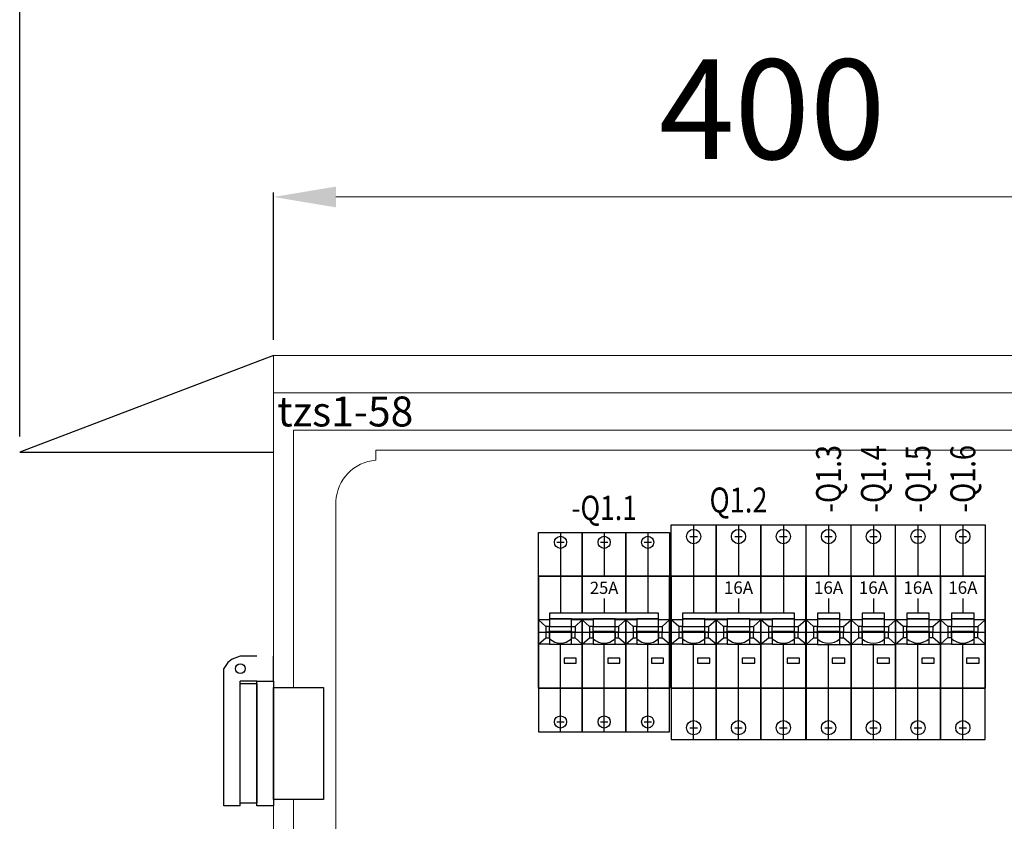
# Model space of a CAD drawing. Extents: x 0 to 9431, y 0 to 2970.
# Drawn here: x 7175 to 7570, y 2135 to 2457 of the extents above; entities that cross this region are included whole.
import ezdxf
from ezdxf.enums import TextEntityAlignment as Align

# ---------------------------------------------------------------- set-up
doc = ezdxf.new("R2010")
doc.units = 0
doc.header["$PDMODE"] = 3
doc.header["$PDSIZE"] = -15
for name, color, linetype, lineweight in [('2DE_OBP_LML_APP', 130, 'Continuous', 18), ('2DE_OBP_LML_DISTR', 53, 'Continuous', 18), ('wymiary', 150, 'Continuous', 9)]:
    doc.layers.add(name, color=color, linetype=linetype, lineweight=lineweight)
for name, color, linetype in [('2DE_TXTNUM', 11, 'Continuous'), ('2DE_TXTPAR', 41, 'Continuous'), ('LAM_MONT', 4, 'Continuous')]:
    doc.layers.add(name, color=color, linetype=linetype)
doc.layers.add('CP_WIPEOUT', color=255, linetype='Continuous', plot=False)
doc.styles.add('CP_ATTR', font='ROMANS.SHX')
doc.styles.add('CP_ELATT', font='cp_simplex.shx')
doc.styles.get("Standard").update_dxf_attribs({"font": 'arial.ttf'})
doc.styles.add('WD_IEC', font='ISOCP2.shx', dxfattribs={"width": 0.9, "height": 4})
doc.dimstyles.new('Lamel', dxfattribs={"dimtxt": 3, "dimasz": 2.5, "dimexe": 0.18, "dimexo": 0.625, "dimgap": 1, "dimtad": 1, "dimtoh": 1, "dimdec": 1, "dimzin": 9, "dimtxsty": 'WD_IEC', "dimcen": 0.09, "dimclrd": 256, "dimclre": 1, "dimclrt": 7, "dimadec": 0, "dimazin": 0, "dimtfac": 1, "dimtdec": 1, "dimtmove": 0, "dimatfit": 3, "dimfxl": 1, "dimlwd": 9, "dimarcsym": 0})

# ---------------------------------------------------------------- blocks, each defined once
blk = doc.blocks.new('2dlam_0928')
blk.add_line((0.025, 0.0435), (0.02500000000002183, 0.5364999999999563))
for points in [[(0, 0.58), (0.4, 0.5800000423824531), (0.4, 0.5950000423824531), (0, 0.5950000423824531)], [(0, 0), (0.4, 0), (0.4, 0.58), (0, 0.58)], [(0.008, 0.5650000000000001), (0.392, 0.5650000000000001), (0.392, 0.015), (0.008, 0.015)]]:
    blk.add_lwpolyline(points, close=True)
blk.add_lwpolyline([(0.041, 0.553), (0.041, 0.557), (0.359, 0.557), (0.359, 0.553)])
blk.add_arc((0.04247943670710083, 0.5355578189507214), 0.01750481113084088, 94.84819385762961, 176.9146141362563)
at = {"linetype": 'ByBlock', "style": 'CP_ATTR', "flags": 9}
for tag, p in [('ORDER-NO', (-9.196070116353932e-05, -1.86823830195165e-05)), ('PRODUCER', (-9.19510669385608e-05, -1.879508937713286e-05)), ('GROUP', (-9.193407033553136e-05, -1.839809567026764e-05)), ('ARTICLE', (-9.192841456494691e-05, -1.84891519136357e-05)), ('NUMBER', (-9.19228298543719e-05, -1.830997337396493e-05)), ('NAME', (-9.191336202573392e-05, -1.820659613090606e-05)), ('TEMPERATURE', (-9.166088661872073e-05, -1.821028240221487e-05)), ('FLOW', (-9.160046513433368e-05, -1.840460404326353e-05)), ('CHARACTER', (-9.157883212180643e-05, -1.848166238492438e-05)), ('VOLTAGE', (-9.145917606882539e-05, -1.87798563362559e-05)), ('POWER', (-9.144308189069599e-05, -1.868019643991542e-05)), ('OTHER', (-9.141217906351538e-05, -1.830289122692936e-05)), ('DN', (-9.128245581683326e-05, -1.857330430293042e-05)), ('PN', (-9.127525905422558e-05, -1.83945866503777e-05))]:
    blk.add_attdef(tag, text='', height=5e-08, dxfattribs=at).set_placement(p, align=Align.MIDDLE_LEFT)
at = {"layer": '2DE_TXTNUM', "linetype": 'ByBlock', "style": 'CP_ELATT', "width": 0.8, "flags": 8}
blk.add_attdef('TAG', text='', height=0.025, dxfattribs=at).set_placement((0.2, 0.6000000423824531), align=Align.CENTER)
at = {"layer": '2DE_TXTPAR', "linetype": 'ByBlock', "style": 'CP_ATTR', "flags": 8}
blk.add_attdef('PRODUCT-TYPE', (0.0015, 0.5665288578732943), '', height=0.012, dxfattribs=at)
blk = doc.blocks.new('2dlam_1006_moe-01_zg53u1')
at = {"layer": '2DE_TXTNUM', "linetype": 'ByBlock', "style": 'CP_ELATT', "width": 0.8, "flags": 8}
blk.add_attdef('TAG', text='', height=9.72222222222253, dxfattribs=at).set_placement((26.24999496798389, 44.99998875321386), align=Align.CENTER)
blk.add_wipeout([(-3.674475919979159e-06, -39.99999999999837), (2.6290081223123707e-13, 39.99070322868296), (17.594103259270753, 39.990708940892276), (17.500000000000316, -39.99999999999837)]).dxf.layer = 'CP_WIPEOUT'
at = {"layer": 'LAM_MONT'}
for p, q in [((8.75000000000027, 40.00000000000166), (8.75000000000027, 25.75583055272221)), ((7.291666666666889, 36.02058603270086), (10.20833333333365, 36.02058603270086)), ((8.75000000000027, 25.7558293259477), (8.75000000000027, 7.55571180637149)), ((8.75000000000027, -25.75584393991918), (8.75000000000027, -4.8888076391302)), ((8.75000000000027, -39.99999999999834), (8.75000000000027, -25.75584393991918)), ((7.291666666666889, -36.02067116787638), (10.20833333333365, -36.02067116787638))]:
    blk.add_line(p, q, dxfattribs=at)
at = {"layer": 'LAM_MONT', "linetype": 'Continuous'}
for p, q in [((4.37500000000013, 4.88890763928939), (0, 4.88890763928939)), ((2.91666666666676, 2.22230347251839), (0, 4.88890763928939)), ((4.37500000000013, 0.44450069456736), (13.12500000000041, 0.44450069456736)), ((0, -4.8888076391302), (2.91666666666676, -2.22210347220365)), ((4.37500000000013, -4.8888076391302), (0, -4.8888076391302))]:
    blk.add_line(p, q, dxfattribs=at)
for points in [[(13.12500000000041, 5.33340833385493), (4.37500000000013, 5.33340833385493), (4.37500000000013, 2.22230347251839), (13.12500000000041, 2.22230347251839), (13.12500000000041, 5.33340833385493)], [(2.91666666666676, 2.22230347251839), (2.91666666666676, 0), (4.37500000000013, 0), (4.37500000000013, 2.22230347251839), (2.91666666666676, 2.22230347251839)], [(2.91666666666676, 0), (2.91666666666676, -2.22210347220365), (4.37500000000013, -2.22210347220365), (4.37500000000013, 0), (2.91666666666676, 0)], [(4.37500000000013, -4.8888076391302), (13.12500000000041, -4.8888076391302), (13.12500000000041, 0), (4.37500000000013, 0), (4.37500000000013, -4.8888076391302)], [(13.12500000000041, 2.22230347251839), (14.58333333333378, 2.22230347251839), (14.58333333333378, 0), (13.12500000000041, 0), (13.12500000000041, 2.22230347251839)], [(13.12500000000041, 0), (13.12500000000041, -2.22210347220365), (14.58333333333378, -2.22210347220365), (14.58333333333378, 0), (13.12500000000041, 0)]]:
    blk.add_lwpolyline(points, dxfattribs=at)
at = {"layer": 'LAM_MONT'}
blk.add_lwpolyline([(10.20833333333365, -12.500019532227), (15.06944444444491, -12.500019532227), (15.06944444444491, -10.50001640707097), (10.20833333333365, -10.50001640707097)], close=True, dxfattribs=at)
for centre, radius in [((8.75000000000027, 36.02058603270086), 2.44185761953363), ((8.75000000000027, -36.02067116787638), 2.4418553245855)]:
    blk.add_circle(centre, radius, dxfattribs=at)
blk.add_ellipse((8.75000000000027, 2.35141179178397), major_axis=(0, 6.74021864962468), ratio=0.97222070305156, start_param=2.41056485594978, end_param=3.87262045122981, dxfattribs=at)
at = {"linetype": 'ByBlock', "style": 'CP_ATTR', "flags": 9}
for tag, p in [('ORDER-NO', (-0.09196070116353999, -0.0186824122122)), ('PRODUCER', (-0.09195106693855999, -0.01879511874592)), ('GROUP', (-0.09193407033553, -0.01839812441873)), ('PRODUCT-TYPE', (-0.0919354536223, -0.01857669193405)), ('ARTICLE', (-0.09192841456495, -0.01848918080438)), ('NUMBER', (-0.09192282985437, -0.01831000198473)), ('NAME', (-0.09191336202573, -0.01820662458013)), ('TEMPERATURE', (-0.09166088661871999, -0.0182103108572)), ('FLOW', (-0.09160046513433, -0.01840463280189)), ('CHARACTER', (-0.09157883212181, -0.01848169126396)), ('VOLTAGE', (-0.09145917606883, -0.01877988568125)), ('POWER', (-0.0914430818907, -0.01868022562918)), ('OTHER', (-0.09141217906352, -0.01830291982663)), ('DN', (-0.09128245581683, -0.01857333332517)), ('PN', (-0.09127525905423, -0.01839461539335))]:
    blk.add_attdef(tag, text='', height=5e-05, dxfattribs=at).set_placement(p, align=Align.MIDDLE_LEFT)
blk.add_wipeout([(17.50000000000054, -39.99999999999814), (17.59410325927135, 39.99070894089223), (35.00000000000114, 39.99999631967961), (35.00000000000114, -40.000009043085946)]).dxf.layer = 'CP_WIPEOUT'
at = {"layer": 'LAM_MONT'}
for p, q in [((26.25000000000081, 39.99999631967958), (26.25000000000081, 22.49997690870559)), ((24.79166666666743, 36.02058235237879), (27.70833333333419, 36.02058235237879)), ((26.24999542431781, 13.47770892572364), (26.25000000000081, 7.555707284820619)), ((26.25000000000081, -25.75584762023779), (26.25000000000081, -4.888812160681081)), ((26.25000000000081, -40.00000452154215), (26.25000000000081, -25.75584762023779)), ((24.79166666666743, -36.020674848195), (27.70833333333419, -36.020674848195))]:
    blk.add_line(p, q, dxfattribs=at)
at = {"layer": 'LAM_MONT', "linetype": 'Continuous'}
for p, q in [((17.50000000000054, 4.88890763928939), (13.12500000000041, 4.88890763928939)), ((14.58333333333378, 2.22230347251839), (17.50000000000054, 4.88890763928939)), ((21.87500000000068, 4.88890311773851), (17.50000000000054, 4.88890311773851)), ((20.4166666666673, 2.22229895096751), (17.50000000000054, 4.88890311773851)), ((0, 0), (17.50000000000054, 0)), ((21.87500000000068, 0.44449617301647), (30.62500000000094, 0.44449617301647)), ((17.50000000000054, -4.8888076391302), (14.58333333333378, -2.22210347220365)), ((17.50000000000054, -4.888812160681081), (20.4166666666673, -2.22210799375453)), ((13.12500000000041, -4.8888076391302), (17.50000000000054, -4.8888076391302)), ((21.87500000000068, -4.888812160681081), (17.50000000000054, -4.888812160681081))]:
    blk.add_line(p, q, dxfattribs=at)
at = {"layer": 'LAM_MONT'}
for points in [[(0, 40.00000000000166), (17.50000000000054, 40.00000000000166), (17.50000373554454, 22.4999698721033), (0, 22.49995579889019)], [(27.70833333333419, -12.50002405377787), (32.56944444444544, -12.50002405377787), (32.56944444444544, -10.50002092862184), (27.70833333333419, -10.50002092862184)], [(0, -39.99999999999834), (17.50000000000054, -39.99999999999834), (17.50000000000054, -22.50004420110981), (0, -22.50004420110981)]]:
    blk.add_lwpolyline(points, close=True, dxfattribs=at)
blk.add_lwpolyline([(17.50000000000054, 5.33340833385493), (17.50000000000054, -22.50004420110981), (0, -22.50004420110981), (0, 22.49995579889019), (17.50000373554454, 22.4999698721033), (17.50000000000054, 7.55570909191393)], dxfattribs=at)
at = {"layer": 'LAM_MONT', "linetype": 'Continuous'}
for points in [[(30.62500000000094, 5.333403812304049), (21.87500000000068, 5.333403812304049), (21.87500000000068, 2.22229895096751), (30.62500000000094, 2.22229895096751), (30.62500000000094, 5.333403812304049)], [(20.4166666666673, 2.22229895096751), (20.4166666666673, -4.521549059999999e-06), (21.87500000000068, -4.521549059999999e-06), (21.87500000000068, 2.22229895096751), (20.4166666666673, 2.22229895096751)], [(30.62500000000094, 2.22229895096751), (32.08333333333432, 2.22229895096751), (32.08333333333432, -4.521549059999999e-06), (30.62500000000094, -4.521549059999999e-06), (30.62500000000094, 2.22229895096751)], [(20.4166666666673, -4.521549059999999e-06), (20.4166666666673, -2.22210799375453), (21.87500000000068, -2.22210799375453), (21.87500000000068, -4.521549059999999e-06), (20.4166666666673, -4.521549059999999e-06)], [(21.87500000000068, -4.888812160681081), (30.62500000000094, -4.888812160681081), (30.62500000000094, -4.521549059999999e-06), (21.87500000000068, -4.521549059999999e-06), (21.87500000000068, -4.888812160681081)], [(30.62500000000094, -4.521549059999999e-06), (30.62500000000094, -2.22210799375453), (32.08333333333432, -2.22210799375453), (32.08333333333432, -4.521549059999999e-06), (30.62500000000094, -4.521549059999999e-06)]]:
    blk.add_lwpolyline(points, dxfattribs=at)
at = {"layer": 'LAM_MONT'}
for centre, radius in [((26.25000000000081, 36.02058235237879), 2.44185761953363), ((26.25000000000081, -36.020674848195), 2.4418553245855)]:
    blk.add_circle(centre, radius, dxfattribs=at)
blk.add_ellipse((26.25000000000081, 2.3514072702331), major_axis=(0, 6.740218649624691), ratio=0.9722207030515599, start_param=2.41056485594978, end_param=3.87262045122981, dxfattribs=at)
blk.add_wipeout([(35.00000000000107, -40.0000045215422), (35.00000000000107, 39.990703228683344), (52.629223479008076, 39.990703228683344), (52.629223479008076, -40.000009043086)]).dxf.layer = 'CP_WIPEOUT'
for p, q in [((43.75000000000136, 39.99999263935752), (43.75000000000136, 25.75582319207807)), ((42.29166666666796, 36.02057867205671), (45.20833333333472, 36.02057867205671)), ((43.75000000000136, 25.75582319207807), (43.75000000000136, 7.55570276326974)), ((43.75000000000136, -25.7558513005564), (43.75000000000136, -4.88881668223197)), ((43.75000000000136, -40.00000904308597), (43.75000000000136, -25.7558513005564)), ((42.29166666666796, -36.02067852851361), (45.20833333333472, -36.02067852851361))]:
    blk.add_line(p, q, dxfattribs=at)
at = {"layer": 'LAM_MONT', "linetype": 'Continuous'}
for p, q in [((35.00000000000107, 4.88890311773851), (30.62500000000094, 4.88890311773851)), ((32.08333333333432, 2.22229895096751), (35.00000000000107, 4.88890311773851)), ((39.37500000000121, 4.88889859618763), (35.00000000000107, 4.88889859618763)), ((37.91666666666783, 2.22229442941663), (35.00000000000107, 4.88889859618763)), ((52.50000000000166, 4.88889859618763), (48.12500000000149, 4.88889859618763)), ((49.58333333333486, 2.22229442941663), (52.50000000000166, 4.88889859618763)), ((39.37500000000121, 0.44449165146559), (48.12500000000149, 0.44449165146559)), ((17.50000000000054, -4.52155088e-06), (35.00000000000107, -4.52155088e-06)), ((35.00000000000107, -4.888812160681081), (32.08333333333432, -2.22210799375453)), ((35.00000000000107, -9.04310176e-06), (52.50000000000166, -9.04310176e-06)), ((35.00000000000107, -4.88881668223197), (37.91666666666783, -2.22211251530541)), ((52.50000000000166, -4.88881668223197), (49.58333333333486, -2.22211251530541)), ((30.62500000000094, -4.888812160681081), (35.00000000000107, -4.888812160681081)), ((39.37500000000121, -4.88881668223197), (35.00000000000107, -4.88881668223197)), ((48.12500000000149, -4.88881668223197), (52.50000000000166, -4.88881668223197))]:
    blk.add_line(p, q, dxfattribs=at)
at = {"layer": 'LAM_MONT'}
for points in [[(17.50000000000054, 39.99999631967958), (35.00000000000107, 39.99999631967958), (35.00000000000107, 22.49998394531048), (17.50000373554454, 22.4999698721033)], [(35.00000000000107, 39.99999263935752), (52.50000000000166, 39.99999263935752), (52.50000384223365, 22.49999801852395), (35.00000000000107, 22.49998394531048)], [(0, -22.50004420110981), (52.50000031365342, -22.50004420110981), (52.50000384223365, 22.49999801852395), (0, 22.49995579889019)], [(45.20833333333472, -12.50002857532876), (50.06944444444599, -12.50002857532876), (50.06944444444599, -10.50002545017273), (45.20833333333472, -10.50002545017273)], [(17.50000000000054, -40.00000452154215), (35.00000000000107, -40.00000452154215), (35.00000000000107, -22.50004420110981), (17.50000000000054, -22.50004420110981)], [(35.00000000000107, -40.00000904308597), (52.50000000000166, -40.00000904308597), (52.50000031365342, -22.50004420110981), (35.00000000000107, -22.50004420110981)]]:
    blk.add_lwpolyline(points, close=True, dxfattribs=at)
for points in [[(17.50000000000054, 7.55570908997761), (17.50000373554454, 22.4999698721033), (35.00000000000107, 22.49998394531048), (35.00000000000107, 7.55570547620026)], [(35.00000000000107, 7.555705466899759), (35.00000000000107, 22.49998394531048), (52.50000384223365, 22.49999801852395), (52.50000031365342, -22.50004420110981), (35.00000000000107, -22.50004420110981), (35.00000000000107, 5.33340833385493)], [(35.00000000000107, 5.33340833385493), (35.00000000000107, -22.50004420110981), (17.50000000000054, -22.50004420110981), (17.50000000000054, 5.33340833385493)]]:
    blk.add_lwpolyline(points, dxfattribs=at)
at = {"layer": 'LAM_MONT', "linetype": 'Continuous'}
for points in [[(4.37500000000013, 5.33340833385493), (48.12500000000149, 5.33340833385493), (48.12500000000149, 7.55570276326974), (4.37500000000013, 7.55571180637149), (4.37500000000013, 5.33340833385493)], [(48.12500000000149, 5.33339929075316), (39.37500000000121, 5.33339929075316), (39.37500000000121, 2.22229442941663), (48.12500000000149, 2.22229442941663), (48.12500000000149, 5.33339929075316)], [(37.91666666666783, 2.22229442941663), (37.91666666666783, -9.04309994e-06), (39.37500000000121, -9.04309994e-06), (39.37500000000121, 2.22229442941663), (37.91666666666783, 2.22229442941663)], [(48.12500000000149, 2.22229442941663), (49.58333333333486, 2.22229442941663), (49.58333333333486, -9.04309994e-06), (48.12500000000149, -9.04309994e-06), (48.12500000000149, 2.22229442941663)], [(37.91666666666783, -9.04309994e-06), (37.91666666666783, -2.22211251530541), (39.37500000000121, -2.22211251530541), (39.37500000000121, -9.04309994e-06), (37.91666666666783, -9.04309994e-06)], [(39.37500000000121, -4.88881668223197), (48.12500000000149, -4.88881668223197), (48.12500000000149, -9.04309994e-06), (39.37500000000121, -9.04309994e-06), (39.37500000000121, -4.88881668223197)], [(48.12500000000149, -9.04309994e-06), (48.12500000000149, -2.22211251530541), (49.58333333333486, -2.22211251530541), (49.58333333333486, -9.04309994e-06), (48.12500000000149, -9.04309994e-06)]]:
    blk.add_lwpolyline(points, dxfattribs=at)
at = {"layer": 'LAM_MONT'}
for centre, radius in [((43.75000000000136, 36.02057867205671), 2.44185761953363), ((43.75000000000136, -36.02067852851361), 2.4418553245855)]:
    blk.add_circle(centre, radius, dxfattribs=at)
blk.add_ellipse((43.75000000000136, 2.35140274868222), major_axis=(0, 6.740218649624691), ratio=0.9722207030515599, start_param=2.41056485594978, end_param=3.87262045122981, dxfattribs=at)
at = {"layer": '2DE_TXTPAR', "flags": 8}
blk.add_attdef('CURRENT', text='', height=4.86111111111125, dxfattribs=at).set_placement((26.25000309067053, 15.34611884850308), align=Align.CENTER)
blk = doc.blocks.new('2dlam_1006_chi-01_55xpj02')
at = {"layer": '2DE_TXTNUM', "linetype": 'ByBlock', "style": 'CP_ELATT', "width": 0.8, "flags": 8}
blk.add_attdef('TAG', text='', height=10, dxfattribs=at).set_placement((26.999994824212, 47.99998682519808), align=Align.CENTER)
blk.add_wipeout([(-3.674475919979159e-06, -42.99999999999823), (4.334310688136611e-13, 42.98910950048264), (18.096791923821275, 42.989116191925206), (18.000000000000394, -42.99999999999823)]).dxf.layer = 'CP_WIPEOUT'
at = {"layer": 'LAM_MONT'}
for p, q in [((9.000000000000279, 43.00000000000178), (9.000000000000279, 26.3139791007628)), ((7.50000000000023, 38.33840250420769), (10.50000000000032, 38.33840250420769)), ((9.000000000000279, 26.31397766368462), (9.000000000000279, 7.55571180637149)), ((9.000000000000279, -26.31398244773462), (9.000000000000279, -4.8888076391302)), ((9.000000000000279, -42.99999999999822), (9.000000000000279, -26.31398244773462)), ((7.50000000000023, -38.33849878792525), (10.50000000000032, -38.33849878792525))]:
    blk.add_line(p, q, dxfattribs=at)
at = {"layer": 'LAM_MONT', "linetype": 'Continuous'}
for p, q in [((4.500000000000139, 4.88890763928939), (0, 4.88890763928939)), ((3.00000000000009, 2.22230347251839), (0, 4.88890763928939)), ((4.500000000000139, 0.44450069456736), (13.50000000000042, 0.44450069456736)), ((0, -4.8888076391302), (3.00000000000009, -2.22210347220365)), ((4.500000000000139, -4.8888076391302), (0, -4.8888076391302))]:
    blk.add_line(p, q, dxfattribs=at)
for points in [[(13.50000000000042, 5.33340833385493), (4.500000000000139, 5.33340833385493), (4.500000000000139, 2.22230347251839), (13.50000000000042, 2.22230347251839), (13.50000000000042, 5.33340833385493)], [(3.00000000000009, 2.22230347251839), (3.00000000000009, 0), (4.500000000000139, 0), (4.500000000000139, 2.22230347251839), (3.00000000000009, 2.22230347251839)], [(3.00000000000009, 0), (3.00000000000009, -2.22210347220365), (4.500000000000139, -2.22210347220365), (4.500000000000139, 0), (3.00000000000009, 0)], [(4.500000000000139, -4.8888076391302), (13.50000000000042, -4.8888076391302), (13.50000000000042, 0), (4.500000000000139, 0), (4.500000000000139, -4.8888076391302)], [(13.50000000000042, 2.22230347251839), (15.00000000000046, 2.22230347251839), (15.00000000000046, 0), (13.50000000000042, 0), (13.50000000000042, 2.22230347251839)], [(13.50000000000042, 0), (13.50000000000042, -2.22210347220365), (15.00000000000046, -2.22210347220365), (15.00000000000046, 0), (13.50000000000042, 0)]]:
    blk.add_lwpolyline(points, dxfattribs=at)
at = {"layer": 'LAM_MONT'}
blk.add_lwpolyline([(10.50000000000032, -12.500019532227), (15.50000000000048, -12.500019532227), (15.50000000000048, -10.50001640707097), (10.50000000000032, -10.50001640707097)], close=True, dxfattribs=at)
for centre, radius in [((9.000000000000279, 38.33840250420769), 2.86046072558381), ((9.000000000000279, -38.33849878792525), 2.86046015181721)]:
    blk.add_circle(centre, radius, dxfattribs=at)
blk.add_ellipse((9.000000000000279, 2.35141179178397), major_axis=(0, 6.74021864962468), ratio=0.9999984374244599, start_param=2.41056485594978, end_param=3.87262045122981, dxfattribs=at)
at = {"linetype": 'ByBlock', "style": 'CP_ATTR', "flags": 9}
for tag, p in [('ORDER-NO', (-0.09196070116353999, -0.0186824122122)), ('PRODUCER', (-0.09195106693855999, -0.01879511874592)), ('GROUP', (-0.09193407033553, -0.01839812441873)), ('PRODUCT-TYPE', (-0.0919354536223, -0.01857669193405)), ('ARTICLE', (-0.09192841456495, -0.01848918080438)), ('NUMBER', (-0.09192282985437, -0.01831000198473)), ('NAME', (-0.09191336202573, -0.01820662458013)), ('TEMPERATURE', (-0.09166088661871999, -0.0182103108572)), ('FLOW', (-0.09160046513433, -0.01840463280189)), ('CHARACTER', (-0.09157883212181, -0.01848169126396)), ('VOLTAGE', (-0.09145917606883, -0.01877988568125)), ('POWER', (-0.0914430818907, -0.01868022562918)), ('OTHER', (-0.09141217906352, -0.01830291982663)), ('DN', (-0.09128245581683, -0.01857333332517)), ('PN', (-0.09127525905423, -0.01839461539335))]:
    blk.add_attdef(tag, text='', height=5e-05, dxfattribs=at).set_placement(p, align=Align.MIDDLE_LEFT)
blk.add_wipeout([(18.000000000000547, -42.99999999999785), (18.096791923821193, 42.989116191925376), (36.00000000000092, 42.999995688768934), (36.00000000000092, -43.00000904308583)]).dxf.layer = 'CP_WIPEOUT'
at = {"layer": 'LAM_MONT'}
for p, q in [((27.00000000000084, 42.99999568876893), (27.00000000000084, 22.49998052752194)), ((25.50000000000079, 38.33839819297485), (28.50000000000088, 38.33839819297485)), ((26.99999529358403, 13.47770892572364), (27.00000000000084, 7.555707284820619)), ((27.00000000000084, -26.31398675896658), (27.00000000000084, -4.888812160681081)), ((27.00000000000084, -43.00000452154203), (27.00000000000084, -26.31398675896658)), ((25.50000000000079, -38.33850309915722), (28.50000000000088, -38.33850309915722))]:
    blk.add_line(p, q, dxfattribs=at)
at = {"layer": 'LAM_MONT', "linetype": 'Continuous'}
for p, q in [((18.00000000000055, 4.88890763928939), (13.50000000000042, 4.88890763928939)), ((15.00000000000046, 2.22230347251839), (18.00000000000055, 4.88890763928939)), ((22.50000000000069, 4.88890311773851), (18.00000000000055, 4.88890311773851)), ((21.00000000000065, 2.22229895096751), (18.00000000000055, 4.88890311773851)), ((0, 0), (18.00000000000055, 0)), ((22.50000000000069, 0.44449617301647), (31.50000000000097, 0.44449617301647)), ((18.00000000000055, -4.8888076391302), (15.00000000000046, -2.22210347220365)), ((18.00000000000055, -4.888812160681081), (21.00000000000065, -2.22210799375453)), ((13.50000000000042, -4.8888076391302), (18.00000000000055, -4.8888076391302)), ((22.50000000000069, -4.888812160681081), (18.00000000000055, -4.888812160681081))]:
    blk.add_line(p, q, dxfattribs=at)
at = {"layer": 'LAM_MONT'}
for points in [[(0, 43.00000000000178), (18.00000000000055, 43.00000000000178), (18.00000384227439, 22.49997228464802), (0, 22.49995579889019)], [(28.50000000000088, -12.50002405377787), (33.50000000000103, -12.50002405377787), (33.50000000000103, -10.50002092862184), (28.50000000000088, -10.50002092862184)], [(0, -42.99999999999822), (18.00000000000055, -42.99999999999822), (18.00000000000055, -22.50004420110981), (0, -22.50004420110981)]]:
    blk.add_lwpolyline(points, close=True, dxfattribs=at)
blk.add_lwpolyline([(18.00000000000055, 5.33340833385493), (18.00000000000055, -22.50004420110981), (0, -22.50004420110981), (0, 22.49995579889019), (18.00000384227439, 22.49997228464802), (18.00000000000055, 7.55570909191393)], dxfattribs=at)
at = {"layer": 'LAM_MONT', "linetype": 'Continuous'}
for points in [[(31.50000000000097, 5.333403812304049), (22.50000000000069, 5.333403812304049), (22.50000000000069, 2.22229895096751), (31.50000000000097, 2.22229895096751), (31.50000000000097, 5.333403812304049)], [(21.00000000000065, 2.22229895096751), (21.00000000000065, -4.521549059999999e-06), (22.50000000000069, -4.521549059999999e-06), (22.50000000000069, 2.22229895096751), (21.00000000000065, 2.22229895096751)], [(31.50000000000097, 2.22229895096751), (33.00000000000102, 2.22229895096751), (33.00000000000102, -4.521549059999999e-06), (31.50000000000097, -4.521549059999999e-06), (31.50000000000097, 2.22229895096751)], [(21.00000000000065, -4.521549059999999e-06), (21.00000000000065, -2.22210799375453), (22.50000000000069, -2.22210799375453), (22.50000000000069, -4.521549059999999e-06), (21.00000000000065, -4.521549059999999e-06)], [(22.50000000000069, -4.888812160681081), (31.50000000000097, -4.888812160681081), (31.50000000000097, -4.521549059999999e-06), (22.50000000000069, -4.521549059999999e-06), (22.50000000000069, -4.888812160681081)], [(31.50000000000097, -4.521549059999999e-06), (31.50000000000097, -2.22210799375453), (33.00000000000102, -2.22210799375453), (33.00000000000102, -4.521549059999999e-06), (31.50000000000097, -4.521549059999999e-06)]]:
    blk.add_lwpolyline(points, dxfattribs=at)
at = {"layer": 'LAM_MONT'}
for centre, radius in [((27.00000000000084, 38.33839819297485), 2.86046072558381), ((27.00000000000084, -38.33850309915722), 2.86046015181721)]:
    blk.add_circle(centre, radius, dxfattribs=at)
blk.add_ellipse((27.00000000000083, 2.3514072702331), major_axis=(0, 6.740218649624691), ratio=0.9999984374244599, start_param=2.41056485594978, end_param=3.87262045122981, dxfattribs=at)
blk.add_wipeout([(36.000000000001116, -43.000004521542415), (36.000000000001116, 42.98910950048284), (54.129223479007976, 42.98910950048284), (54.129223479007976, -43.000009043085875)]).dxf.layer = 'CP_WIPEOUT'
for p, q in [((45.00000000000139, 42.99999137753611), (45.00000000000139, 26.31397047829713)), ((43.50000000000134, 38.33839388174202), (46.50000000000143, 38.33839388174202)), ((45.00000000000139, 26.31397047829713), (45.00000000000139, 7.55570276326974)), ((45.00000000000139, -26.31399107019855), (45.00000000000139, -4.88881668223197)), ((45.00000000000139, -43.00000904308585), (45.00000000000139, -26.31399107019855)), ((43.50000000000134, -38.33850741038918), (46.50000000000143, -38.33850741038918))]:
    blk.add_line(p, q, dxfattribs=at)
at = {"layer": 'LAM_MONT', "linetype": 'Continuous'}
for p, q in [((36.00000000000111, 4.88890311773851), (31.50000000000097, 4.88890311773851)), ((33.00000000000102, 2.22229895096751), (36.00000000000111, 4.88890311773851)), ((40.50000000000124, 4.88889859618763), (36.00000000000111, 4.88889859618763)), ((39.0000000000012, 2.22229442941663), (36.00000000000111, 4.88889859618763)), ((54.00000000000166, 4.88889859618763), (49.50000000000153, 4.88889859618763)), ((51.00000000000157, 2.22229442941663), (54.00000000000166, 4.88889859618763)), ((40.50000000000124, 0.44449165146559), (49.50000000000153, 0.44449165146559)), ((18.00000000000055, -4.52155088e-06), (36.00000000000111, -4.52155088e-06)), ((36.00000000000111, -4.888812160681081), (33.00000000000102, -2.22210799375453)), ((36.00000000000111, -9.04310176e-06), (54.00000000000166, -9.04310176e-06)), ((36.00000000000111, -4.88881668223197), (39.0000000000012, -2.22211251530541)), ((54.00000000000166, -4.88881668223197), (51.00000000000157, -2.22211251530541)), ((31.50000000000097, -4.888812160681081), (36.00000000000111, -4.888812160681081)), ((40.50000000000124, -4.88881668223197), (36.00000000000111, -4.88881668223197)), ((49.50000000000153, -4.88881668223197), (54.00000000000166, -4.88881668223197))]:
    blk.add_line(p, q, dxfattribs=at)
at = {"layer": 'LAM_MONT'}
for points in [[(18.00000000000055, 42.99999568876893), (36.00000000000111, 42.99999568876893), (36.00000000000111, 22.49998877039892), (18.00000384227439, 22.49997228464802)], [(36.00000000000111, 42.99999137753611), (54.00000000000166, 42.99999137753611), (54.00000384223365, 22.50000525615717), (36.00000000000111, 22.49998877039892)], [(0, -22.50004420110981), (54.00000031365342, -22.50004420110981), (54.00000384223365, 22.50000525615717), (0, 22.49995579889019)], [(46.50000000000143, -12.50002857532876), (51.50000000000159, -12.50002857532876), (51.50000000000159, -10.50002545017273), (46.50000000000143, -10.50002545017273)], [(18.00000000000055, -43.00000452154203), (36.00000000000111, -43.00000452154203), (36.00000000000111, -22.50004420110981), (18.00000000000055, -22.50004420110981)], [(36.00000000000111, -43.00000904308585), (54.00000000000166, -43.00000904308585), (54.00000031365342, -22.50004420110981), (36.00000000000111, -22.50004420110981)]]:
    blk.add_lwpolyline(points, close=True, dxfattribs=at)
for points in [[(18.00000000000055, 7.55570908997761), (18.00000384227439, 22.49997228464802), (36.00000000000111, 22.49998877039892), (36.00000000000111, 7.55570547620026)], [(36.00000000000111, 7.555705466899759), (36.00000000000111, 22.49998877039892), (54.00000384223365, 22.50000525615717), (54.00000031365342, -22.50004420110981), (36.00000000000111, -22.50004420110981), (36.00000000000111, 5.33340833385493)], [(36.00000000000111, 5.33340833385493), (36.00000000000111, -22.50004420110981), (18.00000000000055, -22.50004420110981), (18.00000000000055, 5.33340833385493)]]:
    blk.add_lwpolyline(points, dxfattribs=at)
at = {"layer": 'LAM_MONT', "linetype": 'Continuous'}
for points in [[(4.500000000000139, 5.33340833385493), (49.50000000000153, 5.33340833385493), (49.50000000000153, 7.55570276326974), (4.500000000000139, 7.55571180637149), (4.500000000000139, 5.33340833385493)], [(49.50000000000153, 5.33339929075316), (40.50000000000124, 5.33339929075316), (40.50000000000124, 2.22229442941663), (49.50000000000153, 2.22229442941663), (49.50000000000153, 5.33339929075316)], [(39.0000000000012, 2.22229442941663), (39.0000000000012, -9.04309994e-06), (40.50000000000124, -9.04309994e-06), (40.50000000000124, 2.22229442941663), (39.0000000000012, 2.22229442941663)], [(49.50000000000153, 2.22229442941663), (51.00000000000157, 2.22229442941663), (51.00000000000157, -9.04309994e-06), (49.50000000000153, -9.04309994e-06), (49.50000000000153, 2.22229442941663)], [(39.0000000000012, -9.04309994e-06), (39.0000000000012, -2.22211251530541), (40.50000000000124, -2.22211251530541), (40.50000000000124, -9.04309994e-06), (39.0000000000012, -9.04309994e-06)], [(40.50000000000124, -4.88881668223197), (49.50000000000153, -4.88881668223197), (49.50000000000153, -9.04309994e-06), (40.50000000000124, -9.04309994e-06), (40.50000000000124, -4.88881668223197)], [(49.50000000000153, -9.04309994e-06), (49.50000000000153, -2.22211251530541), (51.00000000000157, -2.22211251530541), (51.00000000000157, -9.04309994e-06), (49.50000000000153, -9.04309994e-06)]]:
    blk.add_lwpolyline(points, dxfattribs=at)
at = {"layer": 'LAM_MONT'}
for centre, radius in [((45.00000000000139, 38.33839388174202), 2.86046072558383), ((45.00000000000139, -38.33850741038918), 2.86046015181721)]:
    blk.add_circle(centre, radius, dxfattribs=at)
blk.add_ellipse((45.00000000000139, 2.35140274868222), major_axis=(0, 6.740218649624691), ratio=0.9999984374244599, start_param=2.41056485594978, end_param=3.87262045122981, dxfattribs=at)
at = {"layer": '2DE_TXTPAR', "flags": 8}
blk.add_attdef('CURRENT', text='', height=5.000000000000139, dxfattribs=at).set_placement((27.0000031789754, 15.34611884850308), align=Align.CENTER)
blk = doc.blocks.new('2dlam_1004_chi-01_u984yx')
at = {"layer": '2DE_TXTNUM', "linetype": 'ByBlock', "style": 'CP_ELATT', "width": 0.8, "flags": 8}
blk.add_attdef('TAG', text='', height=10, rotation=90, dxfattribs=at).set_placement((9, 47.99998682517786), align=Align.MIDDLE_LEFT)
blk.add_wipeout([(0, -42.99999999999821), (0, 42.999986825177615), (17.9999999999996, 43.00000000000179), (17.9999999999996, -42.99999999999821)]).dxf.layer = 'CP_WIPEOUT'
at = {"layer": 'LAM_MONT'}
for p, q in [((9, 43.00000000000178), (9, 22.50000000000199)), ((7.5, 38.33839534883772), (10.5, 38.33839534883772)), ((8.99999744082243, 13.47767642856347), (9, 7.55570000000034)), ((9, -26.31395348837269), (9, -4.888799999998509)), ((9, -42.99999999999822), (9, -26.31395348837269)), ((7.5, -38.33849069767241), (10.5, -38.33849069767241))]:
    blk.add_line(p, q, dxfattribs=at)
at = {"layer": 'LAM_MONT', "linetype": 'Continuous'}
for p, q in [((4.5, 4.88890000000144), (0, 4.88890000000144)), ((3, 2.22230000000113), (0, 4.88890000000144)), ((18, 4.88890000000144), (13.5, 4.88890000000144)), ((15, 2.22230000000113), (18, 4.88890000000144)), ((0, 0), (18, 0)), ((4.5, 0.4445000000014001), (13.5, 0.4445000000014001)), ((0, -4.888799999998509), (3, -2.22209999999891)), ((18, -4.888799999998509), (15, -2.22209999999891)), ((4.5, -4.888799999998509), (0, -4.888799999998509)), ((13.5, -4.888799999998509), (18, -4.888799999998509))]:
    blk.add_line(p, q, dxfattribs=at)
at = {"layer": 'LAM_MONT'}
for points in [[(0, 43.00000000000178), (18, 43.00000000000178), (18, 22.50000000000199), (0, 22.50000000000199)], [(0, 22.50000000000199), (18, 22.50000000000199), (18, -22.49999999999801), (0, -22.49999999999801)], [(0, -22.49999999999801), (18, -22.49999999999801), (18, 22.50000000000199), (0, 22.50000000000199)], [(10.5, -12.50000000000106), (15.5, -12.50000000000106), (15.5, -10.50000000000119), (10.5, -10.50000000000119)], [(0, -42.99999999999822), (18, -42.99999999999822), (18, -22.49999999999801), (0, -22.49999999999801)]]:
    blk.add_lwpolyline(points, close=True, dxfattribs=at)
at = {"layer": 'LAM_MONT', "linetype": 'Continuous'}
for points in [[(4.5, 5.333400000001019), (13.5, 5.333400000001019), (13.5, 7.55570000000034), (4.5, 7.55570000000034), (4.5, 5.333400000001019)], [(13.5, 5.333400000001019), (4.5, 5.333400000001019), (4.5, 2.22230000000113), (13.5, 2.22230000000113), (13.5, 5.333400000001019)], [(3, 2.22230000000113), (3, 0), (4.5, 0), (4.5, 2.22230000000113), (3, 2.22230000000113)], [(3, 0), (3, -2.22209999999891), (4.5, -2.22209999999891), (4.5, 0), (3, 0)], [(4.5, -4.888799999998509), (13.5, -4.888799999998509), (13.5, 0), (4.5, 0), (4.5, -4.888799999998509)], [(13.5, 2.22230000000113), (15, 2.22230000000113), (15, 0), (13.5, 0), (13.5, 2.22230000000113)], [(13.5, 0), (13.5, -2.22209999999891), (15, -2.22209999999891), (15, 0), (13.5, 0)]]:
    blk.add_lwpolyline(points, dxfattribs=at)
at = {"layer": 'LAM_MONT'}
for centre, radius in [((9, 38.33839534883772), 2.86046511627925), ((9, -38.33849069767241), 2.86046511627927)]:
    blk.add_circle(centre, radius, dxfattribs=at)
blk.add_arc((9, 2.35140811752521), 6.740208117523269, 228.1151924884859, 311.8848075115142, dxfattribs=at)
at = {"linetype": 'ByBlock', "style": 'CP_ATTR', "flags": 9}
for tag, p in [('ORDER-NO', (-0.09196070116353999, -0.01868238301951)), ('PRODUCER', (-0.09195106693855999, -0.01879508937713)), ('GROUP', (-0.09193407033553, -0.01839809567026)), ('PRODUCT-TYPE', (-0.0919354536223, -0.01857666290656)), ('ARTICLE', (-0.09192841456495, -0.01848915191363)), ('NUMBER', (-0.09192282985437, -0.01830997337397)), ('NAME', (-0.09191336202573, -0.01820659613091)), ('TEMPERATURE', (-0.09166088661871999, -0.01821028240221)), ('FLOW', (-0.09160046513433, -0.01840460404326)), ('CHARACTER', (-0.09157883212181, -0.01848166238493)), ('VOLTAGE', (-0.09145917606883, -0.01877985633626)), ('POWER', (-0.0914430818907, -0.01868019643991)), ('OTHER', (-0.09141217906352, -0.01830289122693)), ('DN', (-0.09128245581683, -0.01857330430293)), ('PN', (-0.09127525905423, -0.01839458665038))]:
    blk.add_attdef(tag, text='', height=5e-05, dxfattribs=at).set_placement(p, align=Align.MIDDLE_LEFT)
at = {"layer": '2DE_TXTPAR', "flags": 8}
blk.add_attdef('CURRENT', text='', height=4.99999999999968, dxfattribs=at).set_placement((9.0000053262138, 15.3460834318111), align=Align.CENTER)
blk = doc.blocks.new('*D53')
at = {"layer": 'Defpoints', "color": 0, "transparency": 16777216}
for p in [(7677.164363707827, 2385.683269789275), (7277.164363707827, 2322.122499406487), (7677.164363707827, 2322.122499406487)]:
    blk.add_point(p, dxfattribs=at)
at = {"layer": 'wymiary', "color": 1, "lineweight": -2, "transparency": 16777216}
for p, q in [((7277.164363707827, 2328.372499406487), (7277.164363707827, 2387.483269789275)), ((7677.164363707827, 2328.372499406487), (7677.164363707827, 2387.483269789275))]:
    blk.add_line(p, q, dxfattribs=at)
at = {"layer": 'wymiary', "lineweight": 9, "transparency": 16777216}
blk.add_line((7302.164363707827, 2385.683269789275), (7652.164363707827, 2385.683269789275), dxfattribs=at)
at = {"layer": 'wymiary', "transparency": 16777216}
for points in [[(7302.164363707827, 2389.849936455942), (7302.164363707827, 2381.516603122609), (7277.164363707827, 2385.683269789275)], [(7652.164363707827, 2389.849936455942), (7652.164363707827, 2381.516603122609), (7677.164363707827, 2385.683269789275)]]:
    blk.add_solid(points, dxfattribs=at)
at = {"layer": 'wymiary', "color": 7, "transparency": 16777216, "insert": (7477.164363707827, 2415.683269789275), "char_height": 40, "attachment_point": 5, "style": 'WD_IEC'}
blk.add_mtext('400', dxfattribs=at)
blk = doc.blocks.new('*D54')
at = {"layer": 'Defpoints', "color": 0, "transparency": 16777216}
for p in [(7779.005050640204, 2477.232151004719), (7175.323488409258, 2283.3721343693), (7779.005050640204, 2283.3721343693)]:
    blk.add_point(p, dxfattribs=at)
at = {"layer": 'wymiary', "color": 1, "lineweight": -2, "transparency": 16777216}
for p, q in [((7175.323488409258, 2289.6221343693), (7175.323488409258, 2479.032151004719)), ((7779.005050640204, 2289.6221343693), (7779.005050640204, 2479.032151004719))]:
    blk.add_line(p, q, dxfattribs=at)
at = {"layer": 'wymiary', "lineweight": 9, "transparency": 16777216}
blk.add_line((7200.323488409258, 2477.232151004719), (7754.005050640204, 2477.232151004719), dxfattribs=at)
at = {"layer": 'wymiary', "transparency": 16777216}
for points in [[(7200.323488409258, 2481.398817671385), (7200.323488409258, 2473.065484338052), (7175.323488409258, 2477.232151004719)], [(7754.005050640204, 2481.398817671385), (7754.005050640204, 2473.065484338052), (7779.005050640204, 2477.232151004719)]]:
    blk.add_solid(points, dxfattribs=at)
at = {"layer": 'wymiary', "color": 7, "transparency": 16777216, "insert": (7477.164269524731, 2507.232151004719), "char_height": 40, "attachment_point": 5, "style": 'WD_IEC'}
blk.add_mtext('604', dxfattribs=at)

msp = doc.modelspace()

# ---------------------------------------------------------------- linework, layer by layer
for p, q in [((7277.164175341635, 2322.122499406487), (7175.323488409258, 2283.3721343693)), ((7175.323488409258, 2283.3721343693), (7277.164175341635, 2283.3721343693))]:
    msp.add_line(p, q)

# ---------------------------------------------------------------- block references
at = {"layer": '2DE_OBP_LML_DISTR', "xscale": 1000, "yscale": 1000, "zscale": 1000}
msp.add_blockref('2dlam_0928', (7277.164363707827, 1727.122457024034), dxfattribs=at).add_auto_attribs({'PRODUCT-TYPE': 'tzs1-58'})

# ---------------------------------------------------------------- dimensions: what is measured, and where the dimension line sits
at = {"layer": 'wymiary'}
dim = msp.add_linear_dim(base=(7677.164363707827, 2385.683269789275), p1=(7277.164363707827, 2322.122499406487), p2=(7677.164363707827, 2322.122499406487), dimstyle='Lamel', dxfattribs=at)
dim.commit()
dim.dimension.update_dxf_attribs({"geometry": '*D53', "text_midpoint": (7477.164363707827, 2415.683269789275)})

# ---------------------------------------------------------------- next in the draw order: block references
at = {"layer": '2DE_OBP_LML_APP'}
msp.add_blockref('2dlam_1006_moe-01_zg53u1', (7383.50612904974, 2211.158588865384), dxfattribs=at).add_auto_attribs({'TAG': '-Q1.1', 'CURRENT': '25A'})

# ---------------------------------------------------------------- next in the draw order: wipeouts: each hides what was drawn before it
msp.add_wipeout([(7277.164363707827, 2201.509240543985), (7277.164363707827, 2189.009240543985), (7297.164363707827, 2189.009240543985), (7297.164363707827, 2144.009240543985), (7277.164363707827, 2144.009240543985), (7277.164363707827, 2141.509240543985), (7270.49769704116, 2141.509240543985), (7270.49769704116, 2142.509240543985), (7263.831030374493, 2142.509240543985), (7263.831030374494, 2141.509240543985), (7257.164363707827, 2141.509240543985), (7257.164363707827, 2196.509240543985), (7258.831030374493, 2199.009240543985), (7260.497697041161, 2200.259240543985), (7263.831030374494, 2201.509240543985)]).dxf.layer = 'CP_WIPEOUT'

# ---------------------------------------------------------------- next in the draw order: linework, layer by layer
for p, q in [((7260.497697041159, 2200.259240543985), (7258.831030374495, 2199.009240543985)), ((7263.831030374495, 2201.509240543985), (7260.497697041159, 2200.259240543985)), ((7270.497697041159, 2201.509240543985), (7263.831030374495, 2201.509240543985)), ((7277.164363707827, 2191.509240543985), (7277.164363707827, 2201.509240543985)), ((7258.831030374495, 2199.009240543985), (7257.164363707827, 2196.509240543985)), ((7257.164363707827, 2190.509240543985), (7257.164363707827, 2196.509240543985)), ((7257.164363707827, 2141.509240543985), (7257.164363707827, 2190.509240543985)), ((7263.831030374495, 2141.509240543985), (7263.831030374495, 2191.509240543985)), ((7270.497697041159, 2191.509240543985), (7263.831030374495, 2191.509240543985)), ((7263.831030374495, 2190.509240543985), (7270.497697041159, 2190.509240543985)), ((7270.497697041159, 2190.509240543985), (7270.497697041159, 2142.509240543985)), ((7263.831030374495, 2141.509240543985), (7257.164363707827, 2141.509240543985)), ((7270.497697041159, 2142.509240543985), (7263.831030374495, 2142.509240543985))]:
    msp.add_line(p, q)
for points in [[(7277.164363707827, 2141.509240543985), (7270.497697041159, 2141.509240543985), (7270.497697041159, 2191.509240543985), (7277.164363707827, 2191.509240543985)], [(7297.164363707827, 2144.009240543985), (7277.164363707827, 2144.009240543985), (7277.164363707827, 2189.009240543985), (7297.164363707827, 2189.009240543985)]]:
    msp.add_lwpolyline(points, close=True)
msp.add_circle((7263.831030374495, 2196.509240543985), 2)

# ---------------------------------------------------------------- next in the draw order: block references
msp.add_blockref('2dlam_1006_chi-01_55xpj02', (7436.671244327819, 2211.159390251043), dxfattribs=at).add_auto_attribs({'TAG': 'Q1.2', 'CURRENT': '16A'})

# ---------------------------------------------------------------- next in the draw order: texts
at = {"linetype": 'ByBlock', "style": 'CP_ATTR', "text_generation_flag": 2, "flags": 9}
for tag, text, p in [('VOLTAGE', '230V', (7277.286309275918, 2166.490460687648)), ('POWER', '', (7277.286287817014, 2166.490560347544)), ('CHARACTER', '', (7277.286468817321, 2166.4907588816)), ('PRODUCT-TYPE', '104-0b', (7277.286944312656, 2166.490663881078)), ('PRODUCER', 'PCE', (7277.286965130412, 2166.490445454608)), ('ORDER-NO', '104-0B', (7277.286977976044, 2166.490558160966)), ('NUMBER', '', (7277.286927480967, 2166.490930570611)), ('ARTICLE', '104-0b', (7277.286934927248, 2166.490751392071)), ('GROUP', '', (7277.286942468274, 2166.490842448315)), ('NAME', 'Gniazdo wtyczkowe z bolcem 230V, 16A, wyprowadzenie tylne', (7277.286914857195, 2166.491033947854))]:
    msp.add_attdef(tag, text=text, height=5e-05, dxfattribs=at).set_placement(p, align=Align.MIDDLE_LEFT)

# ---------------------------------------------------------------- next in the draw order: block references
at = {"layer": '2DE_OBP_LML_APP'}
msp.add_blockref('2dlam_1004_chi-01_u984yx', (7490.800467806828, 2211.15394047974), dxfattribs=at).add_auto_attribs({'CURRENT': '16A', 'TAG': '-Q1.3'})

# ---------------------------------------------------------------- next in the draw order: block references
msp.add_blockref('2dlam_1004_chi-01_u984yx', (7508.800467806826, 2211.15394047974), dxfattribs=at).add_auto_attribs({'CURRENT': '16A', 'TAG': '-Q1.4'})

# ---------------------------------------------------------------- next in the draw order: block references
msp.add_blockref('2dlam_1004_chi-01_u984yx', (7526.671244327819, 2211.164821936157), dxfattribs=at).add_auto_attribs({'CURRENT': '16A', 'TAG': '-Q1.5'})

# ---------------------------------------------------------------- next in the draw order: block references
msp.add_blockref('2dlam_1004_chi-01_u984yx', (7544.671244327819, 2211.164821936157), dxfattribs=at).add_auto_attribs({'CURRENT': '16A', 'TAG': '-Q1.6'})

# ---------------------------------------------------------------- next in the draw order: dimensions: what is measured, and where the dimension line sits
at = {"layer": 'wymiary'}
dim = msp.add_linear_dim(base=(7779.005050640204, 2477.232151004719), p1=(7175.323488409258, 2283.3721343693), p2=(7779.005050640204, 2283.3721343693), dimstyle='Lamel', override={"dimdec": 0}, dxfattribs=at)
dim.commit()
dim.dimension.update_dxf_attribs({"geometry": '*D54', "text_midpoint": (7477.164269524731, 2507.232151004719)})

doc.saveas('drawing.dxf')
